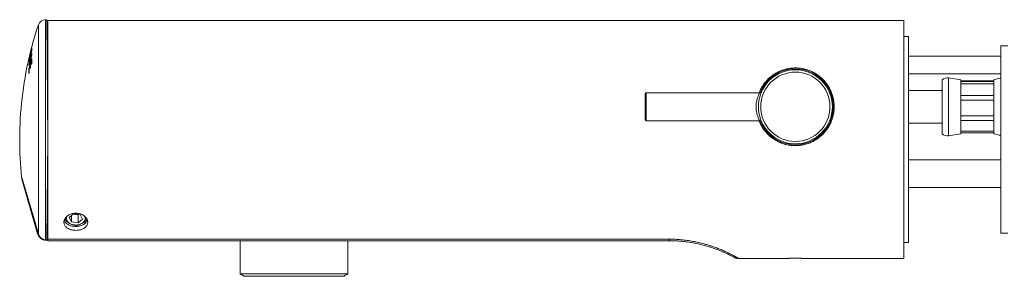
# Model space of a CAD drawing. Units: millimetres. Extents: x -746 to 1087, y -648 to 900.
# Drawn here: x -746 to -536, y 70 to 125 of the extents above; entities that cross this region are included whole.
import ezdxf

# ---------------------------------------------------------------- set-up
doc = ezdxf.new("R2010")
doc.units = ezdxf.units.MM

msp = doc.modelspace()

# ---------------------------------------------------------------- linework, layer by layer
at = {"color": 7, "linetype": 'Continuous', "lineweight": 18}
for p, q in [((-740.72, 124.82), (-741, 124.82)), ((-741, 77.82), (-741, 124.82)), ((-740.49, 99.23), (-740.72, 124.82)), ((-557.49, 124.63), (-740.49, 124.63)), ((-740.49, 77.95), (-740.49, 124.63)), ((-557.49, 124.63), (-557.49, 73.83)), ((-742.49, 79.08), (-742.49, 123.73)), ((-740.49, 122.63), (-740.7, 122.63)), ((-556.49, 121.23), (-557.49, 121.23)), ((-556.49, 121.23), (-556.49, 77.23)), ((-743.98, 118.29), (-743.98, 118.29)), ((-743.87, 118.75), (-743.87, 118.53)), ((-743.86, 119.19), (-743.86, 119.17)), ((-535.28, 119.23), (-536.78, 119.23)), ((-536.78, 99.23), (-536.78, 119.23)), ((-744.43, 116.54), (-744.43, 116.54)), ((-744.43, 116.52), (-744.43, 116.54)), ((-744.43, 116.52), (-744.43, 116.39)), ((-744.43, 116.39), (-744.43, 116.41)), ((-744.43, 116.29), (-744.43, 116.27)), ((-744.42, 116.27), (-744.43, 116.27)), ((-744.34, 116.43), (-744.35, 116.4)), ((-744.27, 117.58), (-744.28, 117.52)), ((-744.28, 117.52), (-744.28, 117.5)), ((-744.27, 117.58), (-744.27, 117.59)), ((-744.25, 117.26), (-744.25, 117.25)), ((-744.19, 117.18), (-744.19, 117.19)), ((-744.14, 117.66), (-744.15, 117.64)), ((-744.15, 117.64), (-744.15, 117.55)), ((-744.13, 117.39), (-744.15, 117.33)), ((-744.13, 117.33), (-744.15, 117.33)), ((-744.14, 117.33), (-744.15, 117.33)), ((-744.14, 117.67), (-744.14, 117.66)), ((-743.99, 115.98), (-743.99, 115.97)), ((-743.89, 116.05), (-743.9, 116.05)), ((-743.89, 116.04), (-743.9, 116.04)), ((-743.87, 117.54), (-743.87, 117.5)), ((-536.78, 117.04), (-556.49, 117.04)), ((-744.44, 114.46), (-744.44, 114.45)), ((-744.44, 114.45), (-744.44, 114.43)), ((-744.26, 115.09), (-744.26, 115.08)), ((-744.16, 115.16), (-744.16, 115.16)), ((-744.16, 115.15), (-744.16, 115.15)), ((-744.15, 115.45), (-744.15, 115.45)), ((-743.93, 115.39), (-743.94, 115.37)), ((-743.94, 115.36), (-743.94, 115.37)), ((-743.93, 115.38), (-743.93, 115.39)), ((-744.48, 113.47), (-744.49, 113.44)), ((-556.49, 113.24), (-536.78, 113.24)), ((-549.29, 111.98), (-549.29, 100.47)), ((-545.29, 111.98), (-547.99, 112.41)), ((-547.99, 112.41), (-547.99, 100.05)), ((-545.29, 111.98), (-545.29, 111.64)), ((-538.29, 111.8), (-545.29, 111.8)), ((-545.29, 111.64), (-545.29, 111.16)), ((-545.29, 111.64), (-538.29, 111.64)), ((-538.29, 111.98), (-538.29, 111.64)), ((-538.29, 111.64), (-538.29, 111.16)), ((-549.29, 109.73), (-556.49, 109.73)), ((-545.29, 111.16), (-545.29, 108.67)), ((-538.29, 111.16), (-545.29, 111.16)), ((-538.29, 111.16), (-538.29, 108.67)), ((-612.79, 106.23), (-612.79, 109.03)), ((-588.33, 109.23), (-612.59, 109.23)), ((-612.59, 109.23), (-612.59, 106.23)), ((-545.29, 108.67), (-545.29, 107.63)), ((-545.29, 108.67), (-538.29, 108.67)), ((-545.29, 107.63), (-545.29, 104.28)), ((-538.29, 107.63), (-545.29, 107.63)), ((-538.29, 108.67), (-538.29, 107.63)), ((-538.29, 107.63), (-538.29, 104.28)), ((-612.59, 106.23), (-612.79, 106.23)), ((-612.79, 103.43), (-612.79, 106.23)), ((-612.59, 106.23), (-612.59, 103.23)), ((-612.59, 103.23), (-588.33, 103.23)), ((-545.29, 104.28), (-545.29, 103.27)), ((-545.29, 104.28), (-538.29, 104.28)), ((-545.29, 103.27), (-545.29, 101.02)), ((-538.29, 103.27), (-545.29, 103.27)), ((-538.29, 104.28), (-538.29, 103.27)), ((-538.29, 103.27), (-538.29, 101.02)), ((-556.49, 102.73), (-549.29, 102.73)), ((-545.29, 101.02), (-545.29, 100.65)), ((-545.29, 101.02), (-538.29, 101.02)), ((-538.29, 101.02), (-538.29, 100.65)), ((-740.68, 77.81), (-740.49, 99.23)), ((-547.99, 100.05), (-545.29, 100.48)), ((-545.29, 100.65), (-545.29, 100.48)), ((-538.29, 100.65), (-545.29, 100.65)), ((-538.29, 100.65), (-538.29, 100.48)), ((-536.78, 79.23), (-536.78, 99.23)), ((-536.78, 94.88), (-556.49, 94.88)), ((-746.07, 91.2), (-742.49, 79.08)), ((-742.5, 79.07), (-746.06, 91.11)), ((-745.94, 90.74), (-746, 90.74)), ((-746, 90.74), (-742.66, 79.11)), ((-556.49, 88.98), (-536.78, 88.98)), ((-740.49, 82.71), (-740.64, 82.71)), ((-740.64, 82.63), (-740.49, 82.63)), ((-734.98, 83.39), (-735.91, 82.6)), ((-735.91, 82.6), (-735.43, 81.63)), ((-735.43, 83.01), (-735.43, 81.63)), ((-735.07, 83.31), (-734.01, 83.17)), ((-733.56, 83.21), (-734.98, 83.39)), ((-734.01, 83.17), (-733.91, 83.25)), ((-734.01, 83.17), (-734.01, 81.44)), ((-734.01, 81.44), (-733.07, 82.23)), ((-733.07, 82.23), (-733.56, 83.21)), ((-742.63, 79.34), (-742.94, 80.44)), ((-735.43, 81.63), (-734.01, 81.44)), ((-742.59, 79.21), (-742.66, 79.11)), ((-742.59, 79.21), (-742.63, 79.34)), ((-742.58, 79.34), (-742.63, 79.34)), ((-742.5, 79.07), (-742.49, 79.08)), ((-742.49, 79.05), (-742.5, 79.07)), ((-742.49, 79.08), (-742.48, 79.05)), ((-742.49, 79.05), (-742.48, 79.05)), ((-740.49, 79.05), (-740.67, 79.05)), ((-740.49, 77.95), (-607.69, 77.95)), ((-740.49, 77.63), (-740.49, 77.95)), ((-607.69, 77.95), (-607.69, 77.63)), ((-536.78, 79.23), (-535.28, 79.23)), ((-741, 77.82), (-740.68, 77.81)), ((-741, 77.82), (-741, 77.82)), ((-740.68, 77.73), (-741, 77.74)), ((-740.49, 77.85), (-740.68, 77.85)), ((-740.68, 77.75), (-740.49, 77.75)), ((-607.69, 77.63), (-740.49, 77.63)), ((-699.34, 77.63), (-699.34, 70.53)), ((-676.34, 70.53), (-676.34, 77.63)), ((-557.49, 77.23), (-556.49, 77.23)), ((-592.83, 73.83), (-582.59, 73.83)), ((-578.8, 73.83), (-557.49, 73.83)), ((-699.34, 70.53), (-698.48, 70.03)), ((-699.34, 70.53), (-676.34, 70.53)), ((-677.21, 70.03), (-698.48, 70.03)), ((-677.21, 70.03), (-676.34, 70.53))]:
    msp.add_line(p, q, dxfattribs=at)
at = {"color": 7, "linetype": 'Continuous', "lineweight": 18, "flags": 128}
for points in [[(-744.01, 118.61), (-744.01, 118.62), (-744, 118.62)], [(-743.89, 119.07), (-743.89, 119.06), (-743.89, 119.05)], [(-743.87, 118.55), (-743.87, 118.53), (-743.87, 118.53)], [(-744.52, 116.48), (-744.51, 116.49), (-744.51, 116.51)], [(-744.28, 117.52), (-744.28, 117.53), (-744.27, 117.55)], [(-744.18, 117.22), (-744.19, 117.21), (-744.19, 117.19)], [(-744.15, 117.57), (-744.15, 117.55), (-744.15, 117.55)], [(-744.15, 117.33), (-744.15, 117.33), (-744.15, 117.33)], [(-743.89, 116.19), (-743.91, 116.12), (-743.93, 116.05)], [(-743.88, 116.5), (-743.88, 116.48), (-743.88, 116.48)], [(-743.87, 117.56), (-743.87, 117.54), (-743.87, 117.54)], [(-743.87, 117.52), (-743.87, 117.5), (-743.87, 117.5)], [(-744.44, 113.75), (-744.44, 113.73), (-744.44, 113.73)], [(-744.2, 114.55), (-744.2, 114.55), (-744.2, 114.55), (-744.2, 114.54), (-744.2, 114.54), (-744.21, 114.54), (-744.21, 114.53), (-744.21, 114.53), (-744.21, 114.53)], [(-744.16, 115.27), (-744.19, 115.17), (-744.2, 115.16)], [(-744.16, 114.81), (-744.16, 114.81), (-744.15, 114.83)], [(-744.15, 115.43), (-744.15, 115.43), (-744.15, 115.45)], [(-743.93, 115.38), (-743.93, 115.38), (-743.93, 115.38), (-743.93, 115.38), (-743.93, 115.37), (-743.93, 115.37), (-743.94, 115.37), (-743.94, 115.37), (-743.94, 115.36)], [(-743.88, 115.66), (-743.88, 115.64), (-743.88, 115.64)], [(-732.58, 82.84), (-732.56, 82.78), (-732.51, 82.6), (-732.49, 82.41), (-732.51, 82.22), (-732.56, 82.04), (-732.64, 81.87), (-732.76, 81.7), (-732.9, 81.54), (-733.07, 81.4), (-733.27, 81.28), (-733.48, 81.17), (-733.71, 81.09), (-733.96, 81.03), (-734.21, 80.99), (-734.47, 80.98), (-734.73, 80.99), (-734.99, 81.02), (-735.23, 81.08), (-735.47, 81.16), (-735.69, 81.26), (-735.88, 81.38), (-736.06, 81.52), (-736.21, 81.67), (-736.32, 81.84), (-736.41, 82.02), (-736.47, 82.2), (-736.49, 82.38), (-736.48, 82.57), (-736.44, 82.75), (-736.41, 82.82)]]:
    msp.add_lwpolyline(points, dxfattribs=at)
at = {"color": 7, "linetype": 'Continuous', "lineweight": 18}
for radius in [7.9, 7.4]:
    msp.add_circle((-580.69, 106.23), radius, dxfattribs=at)
for centre, radius, start, end in [((-740.98, 123.22), 1.6, 91, 161.4645), ((-669.42, 99.23), 77.07, 161.4645, 165.8495), ((-674.18, 99.52), 72.31, 164.6716, 166.4598), ((-677.1, 101.61), 69.03, 165.3796, 167.3435), ((-681.46, 102.26), 64.65, 164.9339, 166.6653), ((-675.68, 101.07), 70.55, 165.5967, 166.4886), ((-679.88, 101.68), 66.33, 165.205, 166.1219), ((-673.7, 99.29), 72.8, 164.8721, 165.3842), ((-743.91, 118.59), 0.1, 144.9471, 165.2051), ((-743.88, 118.27), 0.1, 91.2227, 164.8721), ((-743.88, 118.27), 0.0991, 90.1617, 164.1059), ((-739.12, 118.09), 4.86, 177.6488, 178.636), ((-743.88, 118.18), 0.0993, 90.3107, 164.1137), ((-743.86, 118.66), 0.0647, 208.359, 255.3001), ((-739.04, 118.5), 4.83, 176.8035, 179.3853), ((-743.68, 119.17), 0.184, 174.684, 178.9587), ((-669.42, 99.23), 77.07, 166.8037, 180), ((-739.69, 115.93), 4.84, 176.7843, 178.9162), ((-744.44, 116), 0.0991, 90.2377, 165.8709), ((-744.42, 116.45), 0.0999, 145.5137, 167.006), ((-744.33, 116.52), 0.193, 190.9108, 193.048), ((-744.43, 116.18), 0.0988, 90.0713, 165.8671), ((-676.28, 101.23), 69.92, 166.8708, 167.2835), ((-690.2, 99.56), 56.32, 162.5576, 164.5784), ((-681.24, 99.28), 65.27, 163.8244, 165.6927), ((-680.55, 98.95), 65.96, 163.8855, 165.7406), ((-744.42, 116.48), 0.07, 211.5085, 255.5593), ((-679.94, 101.69), 66.26, 166.5014, 166.8037), ((-739.6, 116), 4.84, 176.7855, 178.9139), ((-673.8, 99.32), 72.7, 165.7146, 166.2942), ((-744.33, 116.52), 0.1, 166.2942, 177.7302), ((-739.53, 116.35), 4.9, 177.7301, 179.2526), ((-744.28, 117.14), 0.1, 130.1701, 166.5014), ((-744.28, 117.14), 0.0998, 130.1319, 166.5344), ((-744.2, 117.12), 0.183, 168.5047, 185.2987), ((-744.28, 117.08), 0.0999, 140.1898, 166.537), ((-744.36, 117.1), 0.0197, 102.2015, 152.9743), ((-744.18, 117.56), 0.1, 166.122, 171.0006), ((-744.09, 117.56), 0.183, 170.9654, 182.712), ((-744.26, 117.54), 0.0183, 103.3767, 152.5483), ((-744.15, 117.23), 0.1, 91.222, 165.7147), ((-744.15, 117.23), 0.099, 90.1516, 164.945), ((-739.4, 117.06), 4.86, 177.6972, 179.0506), ((-744.16, 117.11), 0.0984, 106.3528, 165.1032), ((-744.09, 117.17), 0.1, 150.0114, 172.5703), ((-744.05, 117.64), 0.1, 165.3842, 177.7524), ((-739.3, 117.47), 4.84, 177.7523, 178.8588), ((-689.23, 99.07), 57.31, 162.8473, 163.3985), ((-743.89, 115.95), 0.1, 91.3809, 162.8474), ((-743.9, 115.94), 0.0976, 87.7252, 159.0034), ((-722.52, 115.63), 21.47, 179.0896, 180.8853), ((-743.85, 116.45), 0.0783, 191.0438, 245.5009), ((-743.86, 117.48), 0.0609, 194.8207, 248.5106), ((-744.2, 116.03), 0.303, 0.9445, 3.9109), ((-722.45, 115.7), 21.45, 179.0896, 180.448), ((-722.25, 115.99), 21.63, 178.6547, 180.8762), ((-731.71, 117.46), 12.16, 179.5435, 179.7422), ((-744.45, 114.22), 0.0967, 87.3942, 160.8032), ((-722.91, 113.74), 21.63, 178.6437, 180.9702), ((-744.44, 115.12), 0.0924, 116.6327, 165.1336), ((-732.36, 115.04), 12.17, 179.5201, 179.7623), ((-744.44, 115.07), 0.0902, 130.4162, 165.4523), ((-744.41, 114.55), 0.0812, 192.1039, 253.1198), ((-744.42, 115.42), 0.0621, 195.6499, 253.3767), ((-722.84, 113.81), 21.61, 178.6439, 180.3607), ((-689.48, 99.15), 57.05, 163.7781, 164.4398), ((-744.34, 114.43), 0.1, 164.44, 179.1204), ((-722.67, 114.12), 21.77, 179.1206, 180.9627), ((-744.16, 115.06), 0.1, 91.3809, 163.7782), ((-744.17, 115.05), 0.0973, 87.647, 159.8557), ((-722.7, 114.74), 21.56, 179.0999, 180.7436), ((-744.18, 114.44), 0.0873, 115.9135, 162.306), ((-722.63, 114.81), 21.53, 179.1, 180.2267), ((-744.47, 115.14), 0.303, 0.9445, 3.9106), ((-744.05, 115.43), 0.1, 163.3986, 179.1034), ((-722.44, 115.11), 21.71, 179.1035, 180.7356), ((-743.91, 115.27), 0.0899, 113.9402, 160.9037), ((-580.69, 106.23), 8.1, 201.9065, 90), ((-580.69, 106.23), 8.1, 90, 158.0622), ((-744.46, 113.35), 0.0876, 117.3617, 163.1574), ((-548.23, 110.93), 1.5, 80.9202, 135.2394), ((-535.33, 102.43), 10, 98.3685, 107.2539), ((-612.59, 109.03), 0.2, 90, 180), ((-612.59, 103.43), 0.2, 180, 270), ((-669.42, 99.23), 77.07, 180, 185.9765), ((-548.23, 101.53), 1.5, 224.7606, 279.0798), ((-535.33, 110.03), 10, 252.7461, 261.6315), ((-745.58, 91.25), 0.5, 185.9765, 196.45), ((-735.55, 83.3), 1.74, 219.4369, 237.8827), ((-735.04, 83.96), 3.23, 267.7223, 302.1487), ((-744.18, 77.88), 3.17, 357.4067, 358.8826), ((-667.15, 76.28), 73.87, 178.8011, 178.8646)]:
    msp.add_arc(centre, radius, start, end, dxfattribs=at)
for points, knots in [([(-744.06, 117.71), (-744.06, 117.72), (-744.05, 117.77), (-744.03, 117.85), (-744.01, 117.94), (-743.99, 118.01), (-743.98, 118.06), (-743.98, 118.08), (-743.98, 118.08)], [0, 0, 0, 0, 0.093291, 0.318472, 0.495144, 0.691759, 0.887462, 1, 1, 1, 1]), ([(-743.87, 118.55), (-743.87, 118.52), (-743.87, 118.47), (-743.88, 118.36), (-743.91, 118.19), (-743.96, 117.99), (-744, 117.8), (-744.03, 117.69), (-744.04, 117.66)], [0, 0, 0, 0, 0.249974, 0.445056, 0.599592, 0.754012, 0.919602, 1, 1, 1, 1]), ([(-743.98, 118.08), (-743.98, 118.08), (-743.98, 118.1), (-743.98, 118.13), (-743.98, 118.17), (-743.98, 118.2), (-743.98, 118.21)], [0, 0, 0, 0, 0.01105, 0.34073, 0.670364, 1, 1, 1, 1]), ([(-743.98, 118.08), (-743.98, 118.08), (-743.98, 118.09), (-743.97, 118.11), (-743.95, 118.13), (-743.93, 118.14), (-743.92, 118.14)], [0, 0, 0, 0, 0.082565, 0.306838, 0.666774, 1, 1, 1, 1]), ([(-743.91, 118.63), (-743.91, 118.65), (-743.89, 118.69), (-743.88, 118.74), (-743.87, 118.77), (-743.86, 118.78), (-743.86, 118.77), (-743.86, 118.77)], [0, 0, 0, 0, 0.222935, 0.445971, 0.665914, 0.879646, 1, 1, 1, 1]), ([(-743.89, 119.07), (-743.89, 119.09), (-743.88, 119.13), (-743.87, 119.16), (-743.87, 119.17), (-743.87, 119.17)], [0, 0, 0, 0, 0.465766, 0.93192, 1, 1, 1, 1]), ([(-743.87, 119.14), (-743.87, 119.13), (-743.87, 119.12), (-743.88, 119.08), (-743.89, 119.05), (-743.89, 119.04)], [0, 0, 0, 0, 0.181067, 0.687081, 1, 1, 1, 1]), ([(-743.87, 119.17), (-743.86, 119.17), (-743.86, 119.19), (-743.86, 119.19), (-743.86, 119.19)], [0, 0, 0, 0, 0.621665, 1, 1, 1, 1]), ([(-743.86, 119.17), (-743.86, 119.17), (-743.86, 119.17), (-743.87, 119.14), (-743.87, 119.14)], [0, 0, 0, 0, 0.611008, 1, 1, 1, 1]), ([(-743.86, 119.16), (-743.86, 119.16), (-743.86, 119.16), (-743.86, 119.16), (-743.87, 119.14), (-743.87, 119.14)], [0, 0, 0, 0, 0.11024, 0.429912, 1, 1, 1, 1]), ([(-744.34, 116.43), (-744.36, 116.37), (-744.4, 116.22), (-744.44, 116.06), (-744.48, 115.93), (-744.51, 115.86), (-744.52, 115.86), (-744.53, 115.87), (-744.53, 115.87)], [0, 0, 0, 0, 0.177282, 0.418354, 0.570266, 0.741866, 0.93356, 1, 1, 1, 1]), ([(-744.53, 115.87), (-744.53, 115.88), (-744.53, 115.9), (-744.53, 115.94), (-744.53, 115.98), (-744.53, 116.01), (-744.53, 116.02)], [0, 0, 0, 0, 0.199755, 0.466256, 0.732752, 1, 1, 1, 1]), ([(-744.49, 115.93), (-744.49, 115.93), (-744.5, 115.92), (-744.51, 115.9), (-744.52, 115.88), (-744.53, 115.87), (-744.53, 115.87)], [0, 0, 0, 0, 0.108727, 0.567953, 0.874446, 1, 1, 1, 1]), ([(-744.45, 116.74), (-744.46, 116.72), (-744.47, 116.67), (-744.48, 116.6), (-744.5, 116.54), (-744.51, 116.49), (-744.52, 116.47), (-744.52, 116.47), (-744.52, 116.47)], [0, 0, 0, 0, 0.180265, 0.36052, 0.540518, 0.716913, 0.887999, 1, 1, 1, 1]), ([(-744.52, 116.48), (-744.52, 116.48), (-744.52, 116.49), (-744.51, 116.52), (-744.5, 116.57), (-744.49, 116.6), (-744.49, 116.62)], [0, 0, 0, 0, 0.270454, 0.540819, 0.813949, 1, 1, 1, 1]), ([(-744.52, 116.2), (-744.52, 116.21), (-744.52, 116.22), (-744.51, 116.27), (-744.5, 116.33), (-744.49, 116.39), (-744.48, 116.43), (-744.48, 116.44)], [0, 0, 0, 0, 0.206609, 0.413127, 0.622281, 0.837379, 1, 1, 1, 1]), ([(-744.45, 116.74), (-744.46, 116.72), (-744.47, 116.67), (-744.49, 116.59), (-744.5, 116.53), (-744.51, 116.5), (-744.51, 116.49), (-744.51, 116.49), (-744.51, 116.49)], [0, 0, 0, 0, 0.206455, 0.436297, 0.665341, 0.851895, 0.951129, 1, 1, 1, 1]), ([(-744.35, 116.4), (-744.36, 116.37), (-744.38, 116.31), (-744.4, 116.2), (-744.43, 116.09), (-744.46, 116), (-744.48, 115.94), (-744.5, 115.91), (-744.5, 115.9), (-744.5, 115.9)], [0, 0, 0, 0, 0.089233, 0.267125, 0.455083, 0.624278, 0.780819, 0.906626, 1, 1, 1, 1]), ([(-744.43, 116.33), (-744.42, 116.33), (-744.42, 116.33), (-744.41, 116.35), (-744.4, 116.39), (-744.38, 116.45), (-744.36, 116.52), (-744.35, 116.57), (-744.34, 116.59)], [0, 0, 0, 0, 0.152816, 0.378444, 0.449089, 0.66814, 0.88618, 1, 1, 1, 1]), ([(-744.43, 116.41), (-744.43, 116.4), (-744.43, 116.38), (-744.43, 116.36), (-744.43, 116.34), (-744.43, 116.33), (-744.43, 116.33)], [0, 0, 0, 0, 0.285963, 0.571939, 0.858012, 1, 1, 1, 1]), ([(-744.43, 116.39), (-744.43, 116.38), (-744.43, 116.36), (-744.43, 116.33), (-744.43, 116.31), (-744.43, 116.3), (-744.42, 116.28), (-744.42, 116.27), (-744.42, 116.26)], [0, 0, 0, 0, 0.1911338, 0.6441439, 0.7959147, 0.858165, 0.9269403, 1, 1, 1, 1]), ([(-744.43, 116.33), (-744.43, 116.33), (-744.43, 116.31), (-744.43, 116.29), (-744.42, 116.26), (-744.4, 116.24), (-744.4, 116.24)], [0, 0, 0, 0, 0.108421, 0.403142, 0.719045, 1, 1, 1, 1]), ([(-744.19, 117.19), (-744.19, 117.16), (-744.2, 117.11), (-744.22, 117.01), (-744.25, 116.84), (-744.29, 116.64), (-744.33, 116.5), (-744.34, 116.43)], [0, 0, 0, 0, 0.152787, 0.304765, 0.535977, 0.767239, 1, 1, 1, 1]), ([(-744.34, 116.59), (-744.34, 116.59), (-744.33, 116.64), (-744.31, 116.72), (-744.28, 116.85), (-744.27, 116.95), (-744.26, 117.03), (-744.25, 117.09), (-744.25, 117.12), (-744.25, 117.14)], [0, 0, 0, 0, 0.0058507, 0.1529979, 0.2772598, 0.4115617, 0.545209, 0.7722178, 1, 1, 1, 1]), ([(-744.34, 116.59), (-744.34, 116.59), (-744.34, 116.59), (-744.34, 116.59), (-744.33, 116.58), (-744.32, 116.57), (-744.31, 116.57)], [0, 0, 0, 0, 0.08884, 0.232635, 0.645044, 1, 1, 1, 1]), ([(-744.04, 117.66), (-744.04, 117.63), (-744.07, 117.54), (-744.11, 117.4), (-744.15, 117.28), (-744.18, 117.22), (-744.19, 117.2), (-744.19, 117.19)], [0, 0, 0, 0, 0.097685, 0.38172, 0.666011, 0.832579, 1, 1, 1, 1]), ([(-744.15, 117.57), (-744.15, 117.55), (-744.15, 117.52), (-744.15, 117.49), (-744.14, 117.48)], [0, 0, 0, 0, 0.482928, 1, 1, 1, 1]), ([(-744.15, 117.54), (-744.15, 117.53), (-744.15, 117.51), (-744.15, 117.47), (-744.15, 117.45), (-744.15, 117.44)], [0, 0, 0, 0, 0.1809727, 0.8308426, 1, 1, 1, 1]), ([(-744.14, 117.48), (-744.15, 117.48), (-744.15, 117.46), (-744.15, 117.44), (-744.14, 117.43), (-744.14, 117.42)], [0, 0, 0, 0, 0.1961595, 0.7830339, 1, 1, 1, 1]), ([(-744.14, 117.48), (-744.14, 117.48), (-744.14, 117.47), (-744.13, 117.48), (-744.12, 117.52), (-744.1, 117.56), (-744.08, 117.64), (-744.07, 117.69), (-744.06, 117.71)], [0, 0, 0, 0, 0.172857, 0.402885, 0.46487, 0.664922, 0.864518, 1, 1, 1, 1]), ([(-744.14, 117.42), (-744.14, 117.42), (-744.14, 117.42), (-744.14, 117.41), (-744.13, 117.39), (-744.12, 117.39)], [0, 0, 0, 0, 0.2022478, 0.6480009, 1, 1, 1, 1]), ([(-744.06, 117.71), (-744.06, 117.71), (-744.06, 117.71), (-744.06, 117.7), (-744.05, 117.69), (-744.04, 117.69), (-744.03, 117.68)], [0, 0, 0, 0, 0.091437, 0.238674, 0.657259, 1, 1, 1, 1]), ([(-743.93, 116.44), (-743.92, 116.46), (-743.91, 116.49), (-743.89, 116.52), (-743.88, 116.53), (-743.88, 116.52), (-743.88, 116.5), (-743.88, 116.5)], [0, 0, 0, 0, 0.222893, 0.445885, 0.66585, 0.879655, 1, 1, 1, 1]), ([(-743.92, 117.46), (-743.92, 117.48), (-743.9, 117.52), (-743.89, 117.56), (-743.88, 117.58), (-743.87, 117.58), (-743.87, 117.57), (-743.87, 117.56)], [0, 0, 0, 0, 0.223185, 0.446457, 0.666964, 0.88138, 1, 1, 1, 1]), ([(-743.87, 117.52), (-743.87, 117.51), (-743.87, 117.49), (-743.88, 117.43), (-743.89, 117.37), (-743.91, 117.31), (-743.92, 117.27), (-743.92, 117.26)], [0, 0, 0, 0, 0.207359, 0.414602, 0.625019, 0.841463, 1, 1, 1, 1]), ([(-743.87, 117.5), (-743.87, 117.5), (-743.87, 117.49), (-743.87, 117.48), (-743.88, 117.46), (-743.88, 117.42), (-743.9, 117.36), (-743.91, 117.3), (-743.92, 117.27), (-743.92, 117.26)], [0, 0, 0, 0, 0.038805, 0.126517, 0.25747, 0.43307, 0.643268, 0.873272, 1, 1, 1, 1]), ([(-743.88, 116.48), (-743.88, 116.34), (-743.89, 116.06), (-743.88, 115.78), (-743.88, 115.64)], [0, 0, 0, 0, 0.4990759, 1, 1, 1, 1]), ([(-743.88, 116.48), (-743.88, 116.48), (-743.88, 116.48), (-743.88, 116.48), (-743.88, 116.48)], [0, 0, 0, 0, 0.449869, 1, 1, 1, 1]), ([(-743.87, 117.54), (-743.87, 117.54), (-743.87, 117.54), (-743.87, 117.54), (-743.87, 117.54)], [0, 0, 0, 0, 0.6599174, 1, 1, 1, 1]), ([(-744.54, 114.26), (-744.54, 114.27), (-744.54, 114.3), (-744.53, 114.36), (-744.52, 114.42), (-744.5, 114.48), (-744.49, 114.52), (-744.49, 114.53)], [0, 0, 0, 0, 0.206656, 0.413222, 0.622367, 0.837403, 1, 1, 1, 1]), ([(-744.53, 115.14), (-744.53, 115.15), (-744.53, 115.18), (-744.52, 115.23), (-744.51, 115.29), (-744.49, 115.35), (-744.49, 115.39), (-744.48, 115.41)], [0, 0, 0, 0, 0.206371, 0.412665, 0.621281, 0.835671, 1, 1, 1, 1]), ([(-744.48, 115.2), (-744.49, 115.17), (-744.5, 115.13), (-744.51, 115.09), (-744.52, 115.07), (-744.53, 115.07), (-744.53, 115.09), (-744.53, 115.09)], [0, 0, 0, 0, 0.222842, 0.445821, 0.664902, 0.877334, 1, 1, 1, 1]), ([(-744.48, 115.2), (-744.48, 115.2), (-744.49, 115.18), (-744.5, 115.14), (-744.51, 115.12), (-744.51, 115.11), (-744.51, 115.11), (-744.51, 115.11)], [0, 0, 0, 0, 0.0142995, 0.4574456, 0.7622644, 0.9382128, 1, 1, 1, 1]), ([(-744.44, 113.75), (-744.44, 113.74), (-744.44, 113.71), (-744.45, 113.65), (-744.46, 113.58), (-744.47, 113.52), (-744.48, 113.49), (-744.48, 113.47)], [0, 0, 0, 0, 0.208955, 0.417829, 0.628962, 0.844641, 1, 1, 1, 1]), ([(-744.44, 114.43), (-744.44, 114.29), (-744.45, 114.06), (-744.44, 113.82), (-744.44, 113.73)], [0, 0, 0, 0, 0.599907, 1, 1, 1, 1]), ([(-744.21, 114.53), (-744.21, 114.51), (-744.23, 114.47), (-744.24, 114.44), (-744.25, 114.43), (-744.26, 114.44), (-744.26, 114.46), (-744.26, 114.46)], [0, 0, 0, 0, 0.224063, 0.448267, 0.668325, 0.880929, 1, 1, 1, 1]), ([(-744.21, 114.54), (-744.21, 114.54), (-744.21, 114.52), (-744.22, 114.5), (-744.23, 114.48), (-744.23, 114.48), (-744.23, 114.48)], [0, 0, 0, 0, 0.0188767, 0.4845474, 0.8022708, 1, 1, 1, 1]), ([(-744.15, 114.83), (-744.15, 114.81), (-744.15, 114.79), (-744.16, 114.73), (-744.17, 114.66), (-744.19, 114.6), (-744.2, 114.57), (-744.2, 114.55)], [0, 0, 0, 0, 0.2081349, 0.4161752, 0.6268426, 0.8427636, 1, 1, 1, 1]), ([(-744.16, 114.81), (-744.16, 114.8), (-744.16, 114.8), (-744.16, 114.77), (-744.16, 114.73), (-744.17, 114.68), (-744.18, 114.62), (-744.2, 114.57), (-744.2, 114.55), (-744.2, 114.55)], [0, 0, 0, 0, 0.0584961, 0.1772382, 0.3395482, 0.5294993, 0.7392068, 0.9574014, 1, 1, 1, 1]), ([(-744.15, 115.43), (-744.16, 115.29), (-744.16, 115.08), (-744.16, 114.87), (-744.16, 114.81)], [0, 0, 0, 0, 0.678089, 1, 1, 1, 1]), ([(-743.94, 115.36), (-743.94, 115.35), (-743.96, 115.31), (-743.97, 115.28), (-743.98, 115.27), (-743.99, 115.28), (-743.99, 115.3), (-743.99, 115.3)], [0, 0, 0, 0, 0.225226, 0.450608, 0.671374, 0.883829, 1, 1, 1, 1]), ([(-743.94, 115.37), (-743.94, 115.37), (-743.94, 115.36), (-743.95, 115.34), (-743.96, 115.32), (-743.96, 115.32), (-743.96, 115.31)], [0, 0, 0, 0, 0.019672, 0.48462, 0.801943, 1, 1, 1, 1]), ([(-743.88, 115.66), (-743.88, 115.65), (-743.88, 115.62), (-743.89, 115.56), (-743.9, 115.49), (-743.92, 115.43), (-743.93, 115.4), (-743.93, 115.38)], [0, 0, 0, 0, 0.207231, 0.414359, 0.624373, 0.840269, 1, 1, 1, 1]), ([(-743.88, 115.64), (-743.88, 115.63), (-743.88, 115.63), (-743.88, 115.61), (-743.89, 115.57), (-743.9, 115.52), (-743.91, 115.45), (-743.93, 115.41), (-743.93, 115.39), (-743.93, 115.38)], [0, 0, 0, 0, 0.053439, 0.168089, 0.325735, 0.513118, 0.722834, 0.943526, 1, 1, 1, 1]), ([(-585.15, 99.23), (-584.88, 99.07), (-584.35, 98.75), (-583.48, 98.39), (-582.59, 98.13), (-581.67, 97.97), (-580.73, 97.91), (-579.8, 97.96), (-578.88, 98.11), (-577.98, 98.36), (-577.12, 98.72), (-576.3, 99.17), (-575.53, 99.7), (-574.83, 100.32), (-574.21, 101.01), (-573.67, 101.77), (-573.22, 102.57), (-572.87, 103.4), (-572.61, 104.26), (-572.45, 105.13), (-572.38, 106.01), (-572.4, 106.88), (-572.52, 107.75), (-572.72, 108.61), (-573.03, 109.45), (-573.42, 110.27), (-573.92, 111.06), (-574.53, 111.82), (-575.17, 112.45), (-575.83, 112.97), (-576.48, 113.39), (-577.18, 113.76), (-577.9, 114.06), (-578.65, 114.28), (-579.4, 114.44), (-580.18, 114.52), (-580.96, 114.53), (-581.74, 114.47), (-582.5, 114.34), (-583.22, 114.14), (-583.91, 113.89), (-584.59, 113.57), (-585.26, 113.17), (-585.9, 112.7), (-586.53, 112.15), (-587.13, 111.49), (-587.68, 110.74), (-588.1, 109.98), (-588.35, 109.47), (-588.43, 109.23), (-588.43, 109.23)], [0, 0, 0, 0, 0.0221411, 0.0443532, 0.0664947, 0.0886359, 0.1108478, 0.1329889, 0.1551139, 0.1773093, 0.1994344, 0.2215839, 0.2438043, 0.2659521, 0.287967, 0.3100543, 0.332067, 0.3536013, 0.3752057, 0.3967428, 0.418235, 0.439792, 0.461292, 0.4840042, 0.5067803, 0.5295004, 0.5544218, 0.5794147, 0.6043327, 0.6238912, 0.643539, 0.6631679, 0.6827004, 0.7012009, 0.7197535, 0.7382427, 0.756779, 0.775381, 0.7939227, 0.8118196, 0.8297667, 0.8476752, 0.8678921, 0.8881597, 0.9083867, 0.9323768, 0.956432, 0.9804225, 0.9999848, 1, 1, 1, 1]), ([(-744.49, 113.44), (-744.5, 113.42), (-744.51, 113.39), (-744.52, 113.35), (-744.53, 113.34), (-744.54, 113.35), (-744.54, 113.37), (-744.54, 113.38)], [0, 0, 0, 0, 0.222973, 0.446067, 0.6656, 0.878607, 1, 1, 1, 1]), ([(-744.49, 113.45), (-744.49, 113.45), (-744.5, 113.43), (-744.5, 113.41), (-744.51, 113.39), (-744.51, 113.39), (-744.51, 113.39)], [0, 0, 0, 0, 0.017909, 0.484209, 0.802803, 1, 1, 1, 1]), ([(-587.89, 109.48), (-587.89, 109.48), (-587.9, 109.48), (-587.9, 109.46), (-587.93, 109.42), (-587.97, 109.37), (-588.04, 109.32), (-588.12, 109.27), (-588.22, 109.24), (-588.29, 109.22), (-588.33, 109.23), (-588.33, 109.23)], [0, 0, 0, 0, 0.001786, 0.036598, 0.116633, 0.253138, 0.394636, 0.59804, 0.793017, 0.991155, 1, 1, 1, 1]), ([(-588.33, 103.23), (-588.33, 103.23), (-588.32, 103.22), (-588.36, 103.28), (-588.43, 103.43), (-588.55, 103.67), (-588.67, 103.97), (-588.8, 104.33), (-588.91, 104.74), (-589.01, 105.19), (-589.07, 105.65), (-589.1, 106.13), (-589.09, 106.5), (-589.06, 106.88), (-589.01, 107.28), (-588.91, 107.74), (-588.79, 108.16), (-588.66, 108.51), (-588.54, 108.79), (-588.44, 109), (-588.37, 109.15), (-588.33, 109.22), (-588.33, 109.22), (-588.33, 109.22)], [0, 0, 0, 0, 0.013305, 0.066583, 0.121843, 0.176123, 0.23204, 0.283952, 0.337199, 0.388908, 0.442198, 0.489605, 0.538406, 0.557096, 0.611301, 0.667402, 0.72094, 0.775967, 0.82537, 0.87596, 0.923867, 0.973124, 1, 1, 1, 1]), ([(-588.42, 103.23), (-588.41, 103.19), (-588.3, 102.86), (-588, 102.26), (-587.52, 101.48), (-586.95, 100.76), (-586.32, 100.11), (-585.72, 99.6), (-585.31, 99.33), (-585.15, 99.23)], [0, 0, 0, 0, 0.023674, 0.201729, 0.379172, 0.550026, 0.721416, 0.892288, 1, 1, 1, 1]), ([(-588.33, 103.22), (-588.32, 103.23), (-588.27, 103.23), (-588.2, 103.21), (-588.11, 103.18), (-588.05, 103.14), (-587.99, 103.1), (-587.95, 103.06), (-587.92, 103.02), (-587.9, 102.99), (-587.89, 102.98), (-587.89, 102.97), (-587.89, 102.97)], [0, 0, 0, 0, 0.078495, 0.251771, 0.410264, 0.553978, 0.681894, 0.792015, 0.880727, 0.941184, 0.974822, 1, 1, 1, 1]), ([(-742.94, 80.44), (-743.04, 80.79), (-743.24, 81.47), (-743.53, 82.48), (-743.82, 83.47), (-744.09, 84.42), (-744.36, 85.32), (-744.61, 86.18), (-744.85, 86.98), (-745.06, 87.72), (-745.26, 88.39), (-745.44, 88.99), (-745.6, 89.5), (-745.73, 89.93), (-745.84, 90.28), (-745.92, 90.53), (-745.97, 90.69), (-745.99, 90.72), (-746, 90.74)], [0, 0, 0, 0, 0.063696, 0.127338, 0.190874, 0.254301, 0.317525, 0.380586, 0.443399, 0.506021, 0.568389, 0.630565, 0.692511, 0.754293, 0.815885, 0.877368, 0.938709, 1, 1, 1, 1]), ([(-734.49, 79.84), (-734.63, 79.84), (-734.92, 79.85), (-735.34, 79.92), (-735.73, 80.04), (-736.09, 80.2), (-736.4, 80.39), (-736.66, 80.63), (-736.86, 80.89), (-736.99, 81.18), (-737.05, 81.48), (-737.04, 81.79), (-736.95, 82.1), (-736.8, 82.4), (-736.58, 82.68), (-736.3, 82.93), (-735.97, 83.15), (-735.6, 83.32), (-735.2, 83.44), (-734.77, 83.5), (-734.34, 83.51), (-733.92, 83.46), (-733.51, 83.36), (-733.13, 83.21), (-732.78, 83.01), (-732.49, 82.76), (-732.25, 82.49), (-732.07, 82.2), (-731.97, 81.89), (-731.93, 81.58), (-731.97, 81.27), (-732.08, 80.98), (-732.25, 80.71), (-732.49, 80.47), (-732.79, 80.26), (-733.13, 80.08), (-733.52, 79.96), (-733.97, 79.86), (-734.3, 79.85), (-734.49, 79.84)], [0, 0, 0, 0, 0.026755, 0.053511, 0.080263, 0.107014, 0.133851, 0.160688, 0.187582, 0.214475, 0.241277, 0.268078, 0.294783, 0.321488, 0.348241, 0.374994, 0.401866, 0.428737, 0.455614, 0.48249, 0.509249, 0.536008, 0.56271, 0.589412, 0.616207, 0.643002, 0.669894, 0.696786, 0.723629, 0.750472, 0.777196, 0.803921, 0.830642, 0.857363, 0.8842, 0.911037, 0.937931, 0.964824, 1, 1, 1, 1]), ([(-736.58, 81.99), (-736.62, 82.04), (-736.73, 82.15), (-736.78, 82.27), (-736.82, 82.34)], [0, 0, 0, 0, 0.452796, 1, 1, 1, 1]), ([(-736.75, 82.44), (-736.73, 82.36), (-736.7, 82.19), (-736.56, 81.93), (-736.36, 81.68), (-736.11, 81.46), (-735.82, 81.28), (-735.49, 81.14), (-735.14, 81.03), (-734.77, 80.98), (-734.4, 80.97), (-734.03, 81), (-733.69, 81.08), (-733.37, 81.2), (-733.09, 81.35), (-732.85, 81.54), (-732.67, 81.74), (-732.54, 81.97), (-732.46, 82.21), (-732.45, 82.45), (-732.49, 82.66), (-732.55, 82.78), (-732.58, 82.83)], [0, 0, 0, 0, 0.046734, 0.100624, 0.154515, 0.207637, 0.260753, 0.313615, 0.366478, 0.418096, 0.469714, 0.521379, 0.573041, 0.623318, 0.673595, 0.723743, 0.773879, 0.823128, 0.872378, 0.921011, 0.969636, 1, 1, 1, 1]), ([(-732.11, 82.22), (-732.17, 82.11), (-732.28, 81.91), (-732.57, 81.64), (-732.88, 81.42), (-733.13, 81.32), (-733.24, 81.28)], [0, 0, 0, 0, 0.266958, 0.52876, 0.793752, 1, 1, 1, 1]), ([(-734.49, 80.68), (-734.63, 80.68), (-734.92, 80.69), (-735.34, 80.76), (-735.73, 80.87), (-736.09, 81.03), (-736.4, 81.23), (-736.66, 81.46), (-736.86, 81.72), (-736.93, 81.9), (-736.97, 82)], [0, 0, 0, 0, 0.125769, 0.251541, 0.377288, 0.503039, 0.629229, 0.755419, 0.881906, 1, 1, 1, 1]), ([(-732.01, 82.01), (-732.04, 81.95), (-732.09, 81.78), (-732.25, 81.55), (-732.49, 81.3), (-732.79, 81.09), (-733.13, 80.92), (-733.51, 80.79), (-733.97, 80.7), (-734.3, 80.68), (-734.49, 80.68)], [0, 0, 0, 0, 0.083873, 0.2085606, 0.3332511, 0.4585361, 0.5838204, 0.7094008, 0.834978, 1, 1, 1, 1]), ([(-742.66, 79.11), (-742.63, 79.02), (-742.57, 78.82), (-742.41, 78.56), (-742.22, 78.32), (-741.99, 78.13), (-741.82, 78), (-741.71, 77.96), (-741.71, 77.96)], [0, 0, 0, 0, 0.196486, 0.39297, 0.589454, 0.785936, 0.982419, 1, 1, 1, 1]), ([(-742.36, 78.72), (-742.4, 78.78), (-742.5, 78.94), (-742.56, 79.11), (-742.59, 79.21)], [0, 0, 0, 0, 0.444278, 1, 1, 1, 1]), ([(-741.01, 77.74), (-741.13, 77.75), (-741.33, 77.77), (-741.6, 77.88), (-741.8, 78.01), (-742, 78.17), (-742.17, 78.37), (-742.35, 78.65), (-742.45, 78.89), (-742.49, 79.04), (-742.49, 79.05), (-742.49, 79.05)], [0, 0, 0, 0, 0.168708, 0.288916, 0.40919, 0.501844, 0.641602, 0.78147, 0.977288, 0.999972, 1, 1, 1, 1]), ([(-742.48, 79.05), (-742.48, 79.03), (-742.43, 78.88), (-742.32, 78.65), (-742.13, 78.38), (-741.95, 78.2), (-741.76, 78.05), (-741.56, 77.94), (-741.31, 77.85), (-741.11, 77.83), (-741, 77.82)], [0, 0, 0, 0, 0.026523, 0.229706, 0.370032, 0.514198, 0.606505, 0.721693, 0.839922, 1, 1, 1, 1]), ([(-740.49, 79.11), (-740.51, 79.11), (-740.58, 79.11), (-740.63, 79.11), (-740.67, 79.11)], [0, 0, 0, 0, 0.230917, 1, 1, 1, 1]), ([(-607.69, 77.95), (-607.26, 77.95), (-606.41, 77.93), (-605.12, 77.85), (-603.84, 77.7), (-602.58, 77.5), (-601.37, 77.25), (-600.32, 76.99), (-599.43, 76.74), (-598.69, 76.51), (-597.88, 76.23), (-597.02, 75.9), (-596.23, 75.57), (-595.59, 75.28), (-595.08, 75.04), (-594.58, 74.79), (-594.1, 74.55), (-593.67, 74.31), (-593.32, 74.12), (-593.06, 73.97), (-592.9, 73.88), (-592.83, 73.83), (-592.83, 73.83), (-592.83, 73.83)], [0, 0, 0, 0, 0.055123, 0.110246, 0.166959, 0.22367, 0.279768, 0.335864, 0.374509, 0.41319, 0.451832, 0.508014, 0.564194, 0.603113, 0.642076, 0.680994, 0.730502, 0.780011, 0.831141, 0.882271, 0.927378, 0.972484, 1, 1, 1, 1]), ([(-741, 77.74), (-741, 77.74), (-741.01, 77.74), (-741.01, 77.74), (-741.01, 77.74)], [0, 0, 0, 0, 0.022661, 1, 1, 1, 1]), ([(-740.68, 77.81), (-740.68, 77.81), (-740.68, 77.8), (-740.68, 77.76), (-740.68, 77.73), (-740.68, 77.73), (-740.68, 77.73)], [0, 0, 0, 0, 0.058361, 0.292308, 0.873104, 1, 1, 1, 1]), ([(-593.79, 74.08), (-593.79, 74.08), (-593.79, 74.08), (-593.86, 74.11), (-594, 74.19), (-594.24, 74.32), (-594.56, 74.49), (-594.97, 74.69), (-595.44, 74.92), (-595.97, 75.16), (-596.55, 75.4), (-597.18, 75.66), (-597.87, 75.92), (-598.67, 76.19), (-599.6, 76.48), (-600.65, 76.77), (-601.76, 77.02), (-602.9, 77.24), (-604.08, 77.41), (-605.27, 77.53), (-606.48, 77.61), (-607.29, 77.62), (-607.69, 77.63)], [0, 0, 0, 0, 0.024618, 0.070245, 0.115719, 0.16573, 0.215944, 0.266159, 0.316172, 0.361756, 0.407551, 0.45343, 0.499246, 0.544846, 0.602001, 0.659394, 0.716809, 0.773994, 0.830395, 0.886988, 0.943588, 1, 1, 1, 1]), ([(-593.76, 74.06), (-593.76, 74.06), (-593.74, 74.05), (-593.67, 74.01), (-593.56, 73.97), (-593.4, 73.91), (-593.21, 73.86), (-593.01, 73.83), (-592.88, 73.83), (-592.83, 73.83)], [0, 0, 0, 0, 0.0109172, 0.0799093, 0.2400824, 0.3874959, 0.597137, 0.8383284, 1, 1, 1, 1]), ([(-578.8, 73.83), (-578.8, 73.83), (-578.79, 73.83), (-578.83, 73.83), (-578.93, 73.84), (-579.08, 73.85), (-579.27, 73.86), (-579.51, 73.87), (-579.78, 73.88), (-580.07, 73.89), (-580.38, 73.9), (-580.7, 73.9), (-581.02, 73.9), (-581.33, 73.89), (-581.62, 73.88), (-581.89, 73.87), (-582.12, 73.86), (-582.31, 73.85), (-582.46, 73.84), (-582.57, 73.83), (-582.58, 73.83), (-582.59, 73.83)], [0, 0, 0, 0, 0.018478, 0.072842, 0.125615, 0.179913, 0.232788, 0.28719, 0.340165, 0.39468, 0.447599, 0.50206, 0.554851, 0.609175, 0.661968, 0.716285, 0.769206, 0.823657, 0.876633, 0.93115, 1, 1, 1, 1])]:
    msp.add_open_spline(points, degree=3, knots=knots, dxfattribs=at)

doc.saveas('drawing.dxf')
